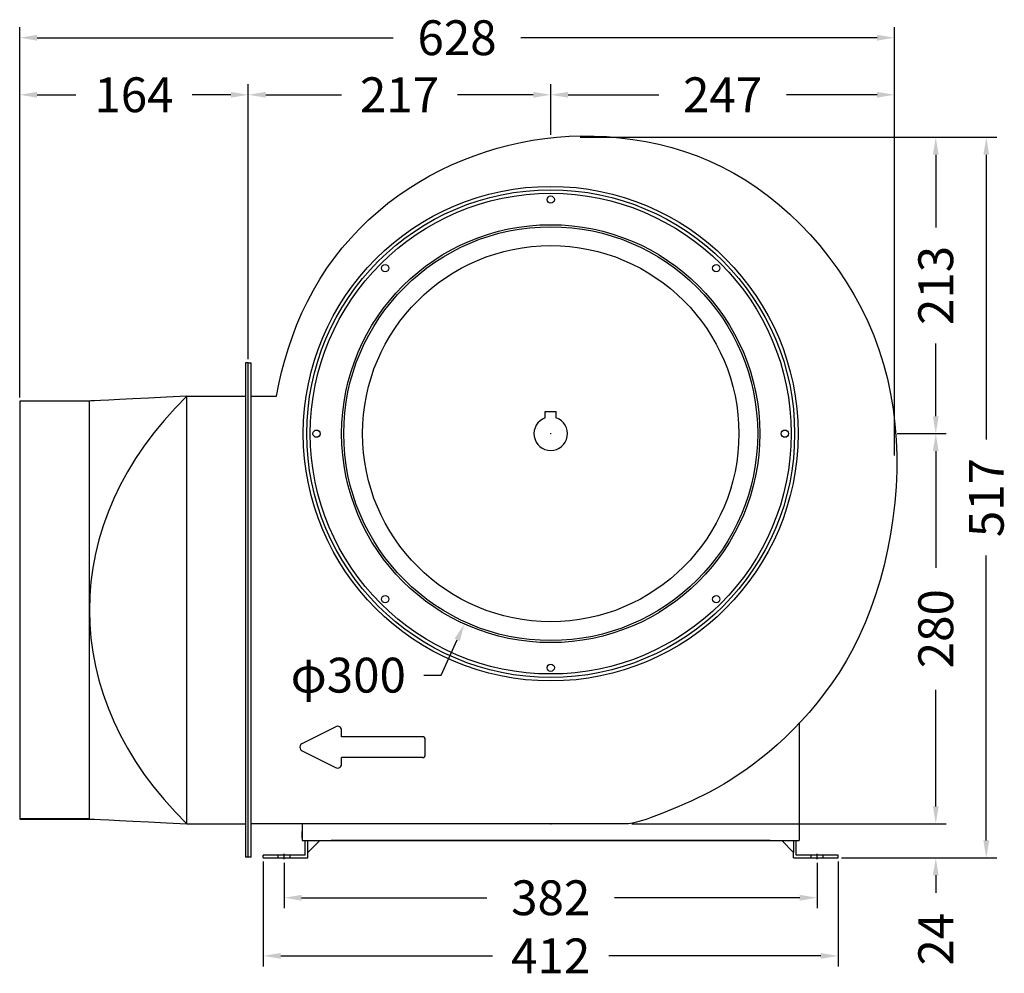
# Model space of a CAD drawing. Extents: x 549 to 2001, y -142 to 585.
# Drawn here: x 1295 to 2001, y -141 to 543 of the extents above; entities that cross this region are included whole.
import ezdxf
from ezdxf.enums import TextEntityAlignment as Align

# ---------------------------------------------------------------- set-up
doc = ezdxf.new("R2010")
doc.units = 0
doc.linetypes.add('AM_ISO08W050', pattern=[18, 12, -1.5, 3, -1.5])
doc.layers.get('0').update_dxf_attribs({"linetype": 'CONTINUOUS'})
for name, color, linetype in [('BASE', 7, 'CONTINUOUS'), ('CEN', 72, 'AM_ISO08W050'), ('DIM', 1, 'CONTINUOUS')]:
    doc.layers.add(name, color=color, linetype=linetype)
doc.styles.add('Font_0', font='MS Gothic.ttf')

msp = doc.modelspace()

# ---------------------------------------------------------------- linework, layer by layer
for p, q in [((1456.92, 297.15), (1456.92, 287.15)), ((1458.92, 297.15), (1456.92, 297.15)), ((1458.92, -57.85), (1458.92, 297.15)), ((1458.92, 297.15), (1460.92, 297.15)), ((1458.92, 287.15), (1458.92, 297.15)), ((1460.92, 272.43), (1460.92, 297.15)), ((1456.92, 287.15), (1456.92, -47.85)), ((1458.92, -47.85), (1458.92, 287.15)), ((1460.92, -33.77), (1460.92, 276.23)), ((1294.92, 269.65), (1294.92, -30.24)), ((1344.92, 269.65), (1294.92, 269.65)), ((1345.04, 269.66), (1344.92, 269.61)), ((1344.92, -30.24), (1344.92, 269.65)), ((1414.92, 273.15), (1456.92, 273.15)), ((1414.92, 273.1), (1414.92, 273.15)), ((1414.92, -33.79), (1414.92, 273.1)), ((1460.92, 273.15), (1479.14, 273.15)), ((1460.92, -30.57), (1460.92, 270.43)), ((1497.58, 23.92), (1521.58, 35.92)), ((1854.22, 38.56), (1854.22, -45.77)), ((1854.22, 38.56), (1854.22, -39.27)), ((1525.92, 28.73), (1525.92, 33.23)), ((1583.92, 28.73), (1525.92, 28.73)), ((1585.92, 15.73), (1585.92, 26.73)), ((1497.58, 18.55), (1521.58, 6.55)), ((1583.92, 13.73), (1525.92, 13.73)), ((1525.92, 9.23), (1525.92, 13.73)), ((1344.92, -30.24), (1294.92, -30.24)), ((1294.92, -30.24), (1294.92, -30.26)), ((1344.92, -30.26), (1294.92, -30.26)), ((1294.92, -30.26), (1294.92, -30.35)), ((1294.92, -30.35), (1344.92, -30.35)), ((1344.92, -30.26), (1344.92, -30.24)), ((1344.92, -30.35), (1344.92, -30.26)), ((1344.92, -30.3), (1345.04, -30.35)), ((1414.92, -33.85), (1414.92, -33.79)), ((1414.92, -33.85), (1456.92, -33.85)), ((1460.92, -57.85), (1460.92, -32.57)), ((1731.67, -33.77), (1460.92, -33.77)), ((1497.62, -33.77), (1497.62, -45.77)), ((1497.62, -43.77), (1497.62, -39.27)), ((1456.92, -47.85), (1456.92, -57.85)), ((1458.92, -57.85), (1458.92, -47.85)), ((1497.62, -45.77), (1854.22, -45.77)), ((1499.72, -56.27), (1499.72, -45.77)), ((1501.72, -54.27), (1501.72, -45.77)), ((1501.72, -58.27), (1501.72, -45.77)), ((1510.22, -45.77), (1501.72, -54.27)), ((1833.42, -45.77), (1518.42, -45.77)), ((1850.12, -54.27), (1841.62, -45.77)), ((1850.12, -45.77), (1850.12, -54.27)), ((1852.12, -56.27), (1852.12, -45.77)), ((1481.72, -56.27), (1469.72, -56.27)), ((1469.72, -58.27), (1469.72, -56.27)), ((1480.47, -58.27), (1480.47, -56.27)), ((1499.72, -56.27), (1481.72, -56.27)), ((1488.97, -58.27), (1488.97, -56.27)), ((1850.12, -58.27), (1850.12, -54.27)), ((1870.12, -56.27), (1852.12, -56.27)), ((1862.87, -58.27), (1862.87, -56.27)), ((1862.87, -58.27), (1862.87, -56.27)), ((1882.12, -56.27), (1870.12, -56.27)), ((1871.37, -58.27), (1871.37, -56.27)), ((1871.37, -58.27), (1871.37, -56.27)), ((1882.12, -58.27), (1882.12, -56.27)), ((1458.92, -57.85), (1456.92, -57.85)), ((1460.92, -57.85), (1458.92, -57.85)), ((1469.72, -58.27), (1481.72, -58.27)), ((1481.72, -58.27), (1501.72, -58.27)), ((1850.12, -58.27), (1870.12, -58.27)), ((1870.12, -58.27), (1882.12, -58.27))]:
    msp.add_line(p, q)
for points in [[(1479.14, 273.15), (1480.87, 281.7), (1482.86, 290.29), (1485.14, 298.9), (1487.72, 307.51), (1490.62, 316.07), (1493.84, 324.56), (1497.4, 332.95), (1501.32, 341.21), (1505.61, 349.31), (1510.28, 357.22), (1515.32, 364.92), (1520.7, 372.39), (1526.4, 379.63), (1532.41, 386.6), (1538.7, 393.3), (1545.25, 399.7), (1552.03, 405.79), (1559.04, 411.56), (1566.24, 416.98), (1573.63, 422.06), (1581.18, 426.81), (1588.89, 431.23), (1596.74, 435.32), (1604.71, 439.09), (1612.79, 442.54), (1620.96, 445.69), (1629.21, 448.53), (1637.53, 451.07), (1645.92, 453.3), (1654.39, 455.22), (1662.94, 456.82), (1671.58, 458.09), (1680.31, 459.04), (1689.14, 459.65), (1698.08, 459.92), (1707.13, 459.85), (1716.29, 459.41), (1725.53, 458.62), (1734.83, 457.45), (1744.15, 455.89), (1753.46, 453.93), (1762.73, 451.56), (1771.93, 448.76), (1781.02, 445.53), (1789.98, 441.86), (1798.78, 437.73), (1807.4, 433.15), (1815.83, 428.13), (1824.08, 422.67), (1832.11, 416.78), (1839.94, 410.47), (1847.55, 403.75), (1854.92, 396.62), (1862.06, 389.1), (1868.94, 381.18), (1875.54, 372.89), (1881.84, 364.26), (1887.79, 355.31), (1893.38, 346.06), (1898.57, 336.53), (1903.33, 326.75), (1907.63, 316.74), (1911.44, 306.53), (1914.73, 296.12), (1917.52, 285.56), (1919.81, 274.83), (1921.61, 263.97), (1922.93, 252.99), (1923.79, 241.9), (1924.19, 230.72), (1924.14, 219.45), (1923.66, 208.12), (1922.76, 196.76), (1921.44, 185.39), (1919.71, 174.08), (1917.6, 162.89), (1915.11, 151.85), (1912.24, 141.03), (1909.02, 130.49), (1905.46, 120.26), (1901.55, 110.41), (1897.33, 100.97), (1892.82, 91.96), (1888.04, 83.35), (1883.03, 75.15), (1877.83, 67.34), (1872.45, 59.91), (1866.95, 52.86), (1861.33, 46.18), (1855.65, 39.85), (1849.91, 33.87), (1844.16, 28.24), (1838.42, 22.95), (1832.69, 17.98), (1827.02, 13.33), (1821.41, 9.01), (1815.89, 4.99), (1810.49, 1.28), (1805.23, -2.14), (1800.11, -5.27), (1795.15, -8.14), (1790.32, -10.76), (1785.63, -13.18), (1781.05, -15.42), (1776.58, -17.49), (1772.22, -19.44), (1767.95, -21.28), (1763.75, -23.05), (1759.64, -24.76), (1755.62, -26.39), (1751.7, -27.92), (1747.92, -29.34), (1744.29, -30.61), (1740.83, -31.71), (1737.56, -32.62), (1734.5, -33.31), (1731.67, -33.77)], [(1414.92, 273.15), (1400.25, 272.42), (1387.31, 271.77), (1376.1, 271.21), (1366.6, 270.74), (1358.84, 270.35), (1352.8, 270.05), (1348.49, 269.83), (1345.9, 269.7), (1345.04, 269.66)], [(1345.04, -30.35), (1345.9, -30.39), (1348.49, -30.52), (1352.8, -30.74), (1358.84, -31.04), (1366.6, -31.43), (1376.1, -31.9), (1387.31, -32.47), (1400.25, -33.11), (1414.92, -33.85)]]:
    msp.add_lwpolyline(points)
for centre, radius in [((1675.92, 246.23), 177.5), ((1675.92, 246.23), 175), ((1675.92, 246.23), 172.5), ((1675.92, 414.23), 2.6), ((1675.92, 246.23), 150), ((1675.92, 246.23), 148.5), ((1675.92, 246.23), 135), ((1557.13, 365.03), 2.6), ((1794.71, 365.03), 2.6), ((1507.92, 246.23), 2.6), ((1843.92, 246.23), 2.6), ((1557.13, 127.44), 2.6), ((1794.71, 127.44), 2.6), ((1675.92, 78.23), 2.6)]:
    msp.add_circle(centre, radius)
for centre, radius, start, end in [((1522.92, 33.23), 3, 0, 116.56505), ((1583.92, 26.73), 2, 0, 90), ((1498.92, 21.23), 3, 116.56505, 243.43495), ((1583.92, 15.73), 2, 270, 0), ((1522.92, 9.23), 3, 243.43495, 0)]:
    msp.add_arc(centre, radius, start, end)
msp.add_ellipse((1688.46, 119.65), major_axis=(-343.51, 0), ratio=0.73848, start_param=-0.649613, end_param=0.649613)
msp.add_point((1675.92, -33.77))
msp.add_point((1675.92, -33.77))
at = {"layer": 'BASE'}
for p, q in [((1671.92, 257.55), (1671.92, 262.23)), ((1671.92, 262.23), (1679.92, 262.23)), ((1679.92, 257.55), (1679.92, 262.23))]:
    msp.add_line(p, q, dxfattribs=at)
msp.add_arc((1675.92, 246.23), 12, 109.47122, 70.52878, dxfattribs=at)
at = {"layer": 'CEN'}
for p, q in [((1484.72, -59.27), (1484.72, -55.27)), ((1867.12, -59.27), (1867.12, -55.27))]:
    msp.add_line(p, q, dxfattribs=at)
at = {"layer": 'DIM', "color": 0, "lineweight": -2}
for p, q in [((1294.92, 272.15), (1294.92, 537.92)), ((1922.55, 230.5), (1922.55, 537.92)), ((1307.42, 530.42), (1562.88, 530.42)), ((1910.05, 530.42), (1654.55, 530.42)), ((1294.92, 272.15), (1294.92, 496.97)), ((1458.92, 299.65), (1458.92, 496.97)), ((1458.92, 299.65), (1458.92, 496.97)), ((1675.92, 460.73), (1675.92, 496.97)), ((1675.92, 460.73), (1675.92, 496.97)), ((1922.55, 230.5), (1922.55, 496.97)), ((1307.42, 489.47), (1335.25, 489.47)), ((1446.42, 489.47), (1418.59, 489.47)), ((1471.42, 489.47), (1525.75, 489.47)), ((1663.42, 489.47), (1609.09, 489.47)), ((1688.42, 489.47), (1753.4, 489.47)), ((1910.05, 489.47), (1845.07, 489.47)), ((1696.98, 458.97), (1995.91, 458.97)), ((1699.48, 458.97), (1959.68, 458.97)), ((1952.18, 446.47), (1952.18, 394.27)), ((1988.41, 446.47), (1988.41, 242.02)), ((1952.18, 258.73), (1952.18, 310.94)), ((1675.69, 246.23), (1676.14, 246.23)), ((1675.92, 246.01), (1675.92, 246.46)), ((1924.42, 246.23), (1959.68, 246.23)), ((1924.42, 246.23), (1959.68, 246.23)), ((1952.18, 233.73), (1952.18, 149.98)), ((1988.41, -45.77), (1988.41, 158.69)), ((1597.34, 72.9), (1608.83, 98.23)), ((1584.84, 72.9), (1597.34, 72.9)), ((1952.18, -21.27), (1952.18, 62.48)), ((1952.18, -21.27), (1952.18, -8.77)), ((1734.17, -33.77), (1959.68, -33.77)), ((1734.17, -33.77), (1959.68, -33.77)), ((1469.72, -60.77), (1469.72, -136.1)), ((1484.72, -61.77), (1484.72, -94.38)), ((1867.12, -61.77), (1867.12, -94.38)), ((1882.12, -60.77), (1882.12, -136.1)), ((1884.62, -58.27), (1995.91, -58.27)), ((1884.62, -58.27), (1959.68, -58.27)), ((1952.18, -70.77), (1952.18, -83.27)), ((1497.22, -86.88), (1630.09, -86.88)), ((1854.62, -86.88), (1721.75, -86.88)), ((1482.22, -128.6), (1634.25, -128.6)), ((1869.62, -128.6), (1717.59, -128.6))]:
    msp.add_line(p, q, dxfattribs=at)
at = {"layer": 'DIM'}
for points in [[(1294.92, 530.42), (1307.42, 528.34), (1307.42, 532.51)], [(1910.05, 532.51), (1910.05, 528.34), (1922.55, 530.42)], [(1294.92, 489.47), (1307.42, 487.39), (1307.42, 491.55)], [(1446.42, 491.55), (1446.42, 487.39), (1458.92, 489.47)], [(1458.92, 489.47), (1471.42, 487.39), (1471.42, 491.55)], [(1663.42, 491.55), (1663.42, 487.39), (1675.92, 489.47)], [(1675.92, 489.47), (1688.42, 487.39), (1688.42, 491.55)], [(1910.05, 491.55), (1910.05, 487.39), (1922.55, 489.47)], [(1950.1, 446.47), (1954.27, 446.47), (1952.18, 458.97)], [(1986.33, 446.47), (1990.5, 446.47), (1988.41, 458.97)], [(1952.18, 246.23), (1954.27, 258.73), (1950.1, 258.73)], [(1950.1, 233.73), (1954.27, 233.73), (1952.18, 246.23)], [(1606.93, 99.09), (1610.73, 97.37), (1613.99, 109.61)], [(1952.18, -33.77), (1954.27, -21.27), (1950.1, -21.27)], [(1952.18, -33.77), (1954.27, -21.27), (1950.1, -21.27)], [(1988.41, -58.27), (1990.5, -45.77), (1986.33, -45.77)], [(1950.1, -70.77), (1954.27, -70.77), (1952.18, -58.27)], [(1484.72, -86.88), (1497.22, -88.96), (1497.22, -84.79)], [(1854.62, -84.79), (1854.62, -88.96), (1867.12, -86.88)], [(1469.72, -128.6), (1482.22, -130.69), (1482.22, -126.52)], [(1869.62, -126.52), (1869.62, -130.69), (1882.12, -128.6)]]:
    msp.add_solid(points, dxfattribs=at)

# ---------------------------------------------------------------- texts
at = {"layer": 'DIM', "color": 0, "style": 'Font_0'}
for s, p in [('628', (1608.71, 530.42)), ('164', (1376.92, 489.47)), ('217', (1567.42, 489.47)), ('247', (1799.24, 489.47)), ('382', (1675.92, -86.88)), ('412', (1675.92, -128.6))]:
    msp.add_text(s, height=25, dxfattribs=at).set_placement(p, align=Align.MIDDLE_CENTER)
for s, rotation, p in [('213', 90, (1952.18, 352.6)), ('517', 90, (1988.41, 200.35)), ('280', 90, (1952.18, 106.23)), ('φ300', 0.0123, (1530.68, 72.9)), ('24', 90, (1952.18, -116.6))]:
    msp.add_text(s, height=25, rotation=rotation, dxfattribs=at).set_placement(p, align=Align.MIDDLE_CENTER)

doc.saveas('drawing.dxf')
